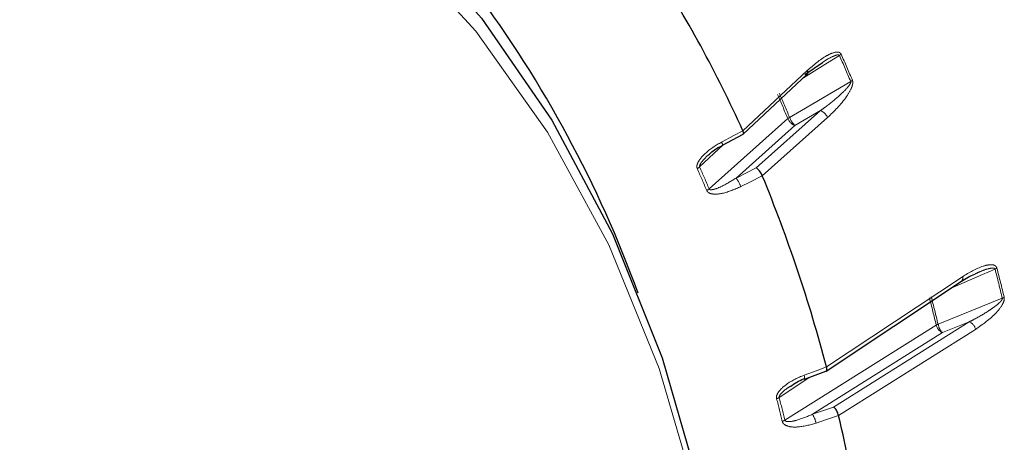
# Paper-space layout 'Sheet2' of a CAD drawing. Units: millimetres. Extents: x 11 to 1716, y 11 to 1106.
# Drawn here: x 1547 to 1560, y 851 to 857 of the extents above; entities that cross this region are included whole.
import ezdxf

# ---------------------------------------------------------------- set-up
doc = ezdxf.new("R2010")
doc.units = ezdxf.units.MM
doc.linetypes.add('PHANTOM', pattern=[12.7, 6.35, -1.27, 1.27, -1.27, 1.27, -1.27])

psp = doc.layouts.new('Sheet2')

# ---------------------------------------------------------------- linework, layer by layer
at = {"color": 7, "linetype": 'Continuous', "lineweight": 25, "ltscale": 4}
for p, q in [((1557.613586, 856.672752), (1557.863361, 856.84379)), ((1556.746061, 855.835121), (1557.646826, 856.676586)), ((1556.453979, 855.677402), (1556.744233, 855.833789)), ((1557.912999, 852.498288), (1559.818866, 853.763868)), ((1557.606319, 852.383911), (1557.909994, 852.496767))]:
    psp.add_line(p, q, dxfattribs=at)
at = {"color": 8, "linetype": 'PHANTOM', "lineweight": 18, "ltscale": 4}
for p, q in [((1556.739377, 855.882869), (1557.646042, 856.729847)), ((1556.265067, 855.063982), (1557.37416, 856.051975)), ((1556.929108, 855.359601), (1557.833389, 856.165147)), ((1557.932985, 856.067181), (1557.014039, 855.248574)), ((1557.833389, 856.165147), (1557.473757, 855.954014)), ((1557.473757, 855.954014), (1556.645933, 855.216579)), ((1556.464252, 855.682936), (1556.131605, 855.372188)), ((1556.645933, 855.216579), (1556.929108, 855.359601)), ((1557.917842, 852.556913), (1559.831026, 853.827359)), ((1557.331081, 851.80729), (1559.462556, 853.146514)), ((1558.016363, 851.990582), (1559.928597, 853.192055)), ((1559.928597, 853.192055), (1559.550215, 853.039541)), ((1559.550215, 853.039541), (1557.719826, 851.889489)), ((1560.016256, 853.085082), (1558.08832, 851.87374)), ((1557.681356, 852.411799), (1557.251466, 852.126334)), ((1557.719826, 851.889489), (1558.016363, 851.990582))]:
    psp.add_line(p, q, dxfattribs=at)
at = {"color": 8, "linetype": 'PHANTOM', "lineweight": 18, "ltscale": 4, "flags": 128}
for points in [[(1556.689413, 846.636672), (1556.485209, 848.69451), (1556.107591, 850.668593), (1555.56098, 852.535782), (1554.851792, 854.274187), (1553.988335, 855.863415), (1552.980738, 857.284847), (1551.840811, 858.521813), (1550.581921, 859.559811), (1549.218821, 860.386667), (1547.767498, 860.992693), (1546.244968, 861.370783), (1544.669076, 861.5165), (1543.058306, 861.42814), (1541.431533, 861.106739), (1539.807837, 860.556059), (1538.20625, 859.782566), (1536.998954, 859.040094)], [(1558.099698, 856.941729), (1557.933365, 856.838141), (1557.592595, 856.625923)], [(1557.398501, 856.069695), (1557.566882, 856.168548), (1558.258647, 856.574659)], [(1556.44018, 855.721564), (1556.615276, 855.815907), (1556.739413, 855.882789)], [(1557.014004, 855.248655), (1556.836812, 855.159161), (1556.711188, 855.095713)], [(1560.290855, 853.935257), (1560.114962, 853.858768), (1559.671133, 853.665768)], [(1559.48839, 853.159677), (1559.665547, 853.231082), (1560.393367, 853.524446)], [(1557.602985, 852.439809), (1557.787237, 852.508282), (1557.917866, 852.556825)], [(1557.602985, 852.439809), (1557.60681, 852.423852), (1557.609296, 852.409938), (1557.610344, 852.398592), (1557.60992, 852.390246), (1557.608037, 852.385221), (1557.606312, 852.38391)], [(1558.088299, 851.873829), (1557.902744, 851.810573), (1557.771194, 851.765725)]]:
    psp.add_lwpolyline(points, dxfattribs=at)
at = {"color": 7, "linetype": 'Continuous', "lineweight": 25, "ltscale": 4, "flags": 128}
for points in [[(1547.805586, 861.321439), (1547.905331, 861.286119), (1549.342337, 860.644536), (1550.690225, 859.787339), (1551.933721, 858.724237), (1553.058734, 857.467276), (1554.052514, 856.030695), (1554.903807, 854.43078), (1555.602967, 852.68565), (1556.142068, 850.815082), (1556.515005, 848.840271), (1556.717552, 846.783591)], [(1557.646042, 856.729847), (1557.65144, 856.715334), (1557.654071, 856.702124), (1557.65383, 856.690722), (1557.650728, 856.681561), (1557.646826, 856.676586)], [(1557.917842, 852.556913), (1557.917845, 852.556905), (1557.91785, 852.556892), (1557.91785, 852.556882), (1557.917854, 852.556869), (1557.917858, 852.556861), (1557.917858, 852.556846), (1557.917862, 852.556838), (1557.917866, 852.556825)], [(1557.606312, 852.38391), (1557.604766, 852.383704), (1557.600234, 852.385752), (1557.594609, 852.391285)]]:
    psp.add_lwpolyline(points, dxfattribs=at)
at = {"color": 7, "linetype": 'Continuous', "lineweight": 25, "ltscale": 16}
for centre, radius, start, end in [((1540.273771, 848.441525), 18.069029, 24.319761, 32.7705771), ((1539.611851, 847.908632), 16.654019, 19.9614361, 36.6802975), ((1556.73929, 855.882782), 0.000123, 2.8357135, 44.6821877), ((1557.013656, 855.248454), 0.000401, 17.4630275, 30.0548736), ((1537.037966, 847.043466), 21.595539, 14.7916535, 22.3302505), ((1558.087769, 851.873658), 0.000557, 8.417043, 17.9012022), ((1533.463238, 846.148467), 25.281879, 6.3023082, 13.0886042)]:
    psp.add_arc(centre, radius, start, end, dxfattribs=at)
at = {"color": 8, "linetype": 'PHANTOM', "lineweight": 18, "ltscale": 16}
for centre, radius, start, end in [((1558.019039, 857.074046), 0.154963, 301.365669, 312.5570092), ((1538.431866, 848.207156), 21.520139, 22.8812193, 23.9462232), ((1538.471454, 848.231821), 21.503391, 22.8799425, 23.9471081), ((1558.17955, 856.708966), 0.155868, 300.4949367, 311.5788562), ((1538.391283, 848.035218), 20.606262, 22.8950723, 23.9326912), ((1538.3728, 848.034878), 20.652738, 22.8950067, 23.9316382), ((1557.477519, 855.935575), 0.155666, 120.5047899, 131.6037317), ((1557.542389, 856.123402), 0.182764, 203.0051123, 247.943163), ((1557.733686, 856.205428), 0.361625, 202.0454727, 224.0459302), ((1557.764742, 855.995749), 0.182779, 23.0051437, 67.9404303), ((1556.379233, 855.678289), 0.074748, 359.3204885, 35.3758912), ((1556.022861, 855.491449), 0.161395, 297.6000141, 312.3590141), ((1538.579327, 847.588567), 19.200709, 22.9128276, 23.9150658), ((1538.546917, 847.566063), 19.198771, 22.9130327, 23.9135049), ((1556.125768, 854.857695), 0.631956, 22.1254773, 34.6034132), ((1556.157515, 855.185819), 0.162516, 296.821404, 311.4364066), ((1559.780668, 853.804094), 0.055472, 313.5190418, 24.7964468), ((1560.226881, 854.086851), 0.16454, 292.8800765, 303.0283804), ((1534.397005, 847.255661), 26.741513, 13.5575234, 14.4647179), ((1534.400394, 847.263343), 26.764614, 13.5576448, 14.4651391), ((1534.398207, 847.096139), 25.784271, 13.5712097, 14.4515744), ((1534.382358, 847.098999), 25.827207, 13.5717299, 14.4517124), ((1560.331181, 853.678528), 0.166158, 291.9784301, 301.98761), ((1559.550852, 853.005156), 0.166668, 112.0100449, 121.9899215), ((1559.611787, 853.179398), 0.152811, 192.4271186, 246.2386875), ((1559.732761, 853.20946), 0.249391, 191.514842, 222.9484548), ((1559.867016, 853.05219), 0.152822, 12.4290942, 66.236712), ((1557.15695, 852.273263), 0.174704, 289.5476678, 302.7525021), ((1535.154553, 846.434438), 22.778885, 13.5986246, 14.4241832), ((1535.201405, 846.454493), 22.76785, 13.5977122, 14.4252217), ((1557.418218, 851.691765), 0.360641, 11.834086, 33.2475505), ((1557.238051, 851.957325), 0.176537, 288.7748579, 301.8012715)]:
    psp.add_arc(centre, radius, start, end, dxfattribs=at)
at = {"color": 8, "linetype": 'PHANTOM', "lineweight": 18, "ltscale": 4}
for points, knots in [([(1557.646042, 856.729847), (1557.736214, 856.807223), (1557.861919, 856.915092), (1558.015905, 856.985561), (1558.078668, 856.991568), (1558.106253, 856.982094), (1558.118416, 856.97091), (1558.122859, 856.961899), (1558.123845, 856.959899)], [0, 0, 0, 0, 0.582261469, 0.811718126, 0.907221701, 0.947593995, 0.988373384, 1, 1, 1, 1]), ([(1557.863361, 856.84379), (1557.878717, 856.854624), (1557.931071, 856.891564), (1558.001201, 856.926904), (1558.061421, 856.948862), (1558.084138, 856.950767), (1558.093166, 856.948544), (1558.097624, 856.945578), (1558.099167, 856.942713), (1558.099698, 856.941729)], [0, 0, 0, 0, 0.201239233, 0.686089798, 0.867738691, 0.932916273, 0.960818726, 0.98653802, 1, 1, 1, 1]), ([(1558.258647, 856.574659), (1558.259153, 856.572955), (1558.260228, 856.56933), (1558.259033, 856.558705), (1558.24974, 856.537564), (1558.211174, 856.484317), (1558.155121, 856.428493), (1558.045667, 856.328325), (1557.943405, 856.246007), (1557.855431, 856.181348), (1557.833389, 856.165147)], [0, 0, 0, 0, 0.009690401, 0.020613571, 0.052132011, 0.118513992, 0.33705622, 0.44156787, 0.860078975, 1, 1, 1, 1]), ([(1558.282992, 856.59237), (1558.285035, 856.585425), (1558.289615, 856.569859), (1558.286267, 856.533912), (1558.262307, 856.459154), (1558.152924, 856.28037), (1558.026607, 856.15793), (1557.932985, 856.067181)], [0, 0, 0, 0, 0.035262175, 0.079030049, 0.154751967, 0.373529767, 1, 1, 1, 1]), ([(1556.097635, 855.34842), (1556.095111, 855.35701), (1556.089441, 855.376308), (1556.097964, 855.417577), (1556.133297, 855.48388), (1556.242175, 855.600037), (1556.357842, 855.676986), (1556.439966, 855.721448), (1556.44018, 855.721564)], [0, 0, 0, 0, 0.057306336, 0.128756256, 0.245497589, 0.482520318, 0.998652973, 1, 1, 1, 1]), ([(1556.131605, 855.372188), (1556.13083, 855.374941), (1556.129525, 855.379574), (1556.131047, 855.3927), (1556.141807, 855.41774), (1556.17908, 855.467681), (1556.216357, 855.507915), (1556.24505, 855.53203), (1556.24573, 855.532601)], [0, 0, 0, 0, 0.047503644, 0.079959823, 0.200818116, 0.439555929, 0.986719338, 1, 1, 1, 1]), ([(1556.645933, 855.216579), (1556.575959, 855.173133), (1556.473107, 855.109273), (1556.350379, 855.059264), (1556.295737, 855.04915), (1556.276674, 855.053414), (1556.27025, 855.056901), (1556.266782, 855.060406), (1556.265408, 855.063271), (1556.265067, 855.063982)], [0, 0, 0, 0, 0.559034922, 0.821704524, 0.934737841, 0.96119146, 0.975502703, 0.993913147, 1, 1, 1, 1]), ([(1556.711188, 855.095713), (1556.626158, 855.058343), (1556.498626, 855.002293), (1556.341559, 854.983917), (1556.269649, 855.000333), (1556.240967, 855.021932), (1556.233791, 855.035299), (1556.230844, 855.040787)], [0, 0, 0, 0, 0.514775968, 0.772080078, 0.901278988, 0.959471664, 1, 1, 1, 1]), ([(1559.831026, 853.827359), (1559.927194, 853.884849), (1560.06126, 853.964996), (1560.217242, 854.000414), (1560.277797, 853.991757), (1560.302782, 853.975606), (1560.312874, 853.961376), (1560.315896, 853.951163), (1560.316565, 853.948901)], [0, 0, 0, 0, 0.58227355, 0.811734538, 0.907240048, 0.947619392, 0.988396578, 1, 1, 1, 1]), ([(1560.008728, 853.864784), (1560.038736, 853.879651), (1560.10784, 853.913887), (1560.194138, 853.940822), (1560.255056, 853.95065), (1560.277147, 853.947822), (1560.285519, 853.943643), (1560.28939, 853.939647), (1560.29048, 853.93638), (1560.290855, 853.935257)], [0, 0, 0, 0, 0.317817561, 0.731907432, 0.887057252, 0.942720044, 0.966560393, 0.9885076, 1, 1, 1, 1]), ([(1560.393367, 853.524446), (1560.393621, 853.522588), (1560.394162, 853.518639), (1560.391563, 853.507959), (1560.37973, 853.488157), (1560.335351, 853.441434), (1560.27379, 853.39568), (1560.154737, 853.315441), (1560.045207, 853.252152), (1559.951853, 853.20404), (1559.928597, 853.192055)], [0, 0, 0, 0, 0.009696221, 0.020614172, 0.052158345, 0.118570796, 0.337258928, 0.441913861, 0.860971349, 1, 1, 1, 1]), ([(1560.419201, 853.537599), (1560.420227, 853.530053), (1560.422527, 853.51314), (1560.414557, 853.477336), (1560.381812, 853.406841), (1560.253927, 853.250536), (1560.117412, 853.155501), (1560.016256, 853.085082)], [0, 0, 0, 0, 0.035271396, 0.079053864, 0.154809761, 0.373723982, 1, 1, 1, 1]), ([(1557.215404, 852.108628), (1557.214179, 852.118042), (1557.211425, 852.139196), (1557.225665, 852.180882), (1557.26965, 852.244131), (1557.392485, 852.346827), (1557.516297, 852.407504), (1557.602759, 852.439725), (1557.602985, 852.439809)], [0, 0, 0, 0, 0.057296937, 0.128751587, 0.245495875, 0.482519875, 0.998648993, 1, 1, 1, 1]), ([(1557.251466, 852.126334), (1557.251101, 852.129331), (1557.250486, 852.134378), (1557.253786, 852.147638), (1557.267657, 852.17135), (1557.310528, 852.215638), (1557.358812, 852.254231), (1557.396769, 852.277365), (1557.404335, 852.281977)], [0, 0, 0, 0, 0.0422812258, 0.0712060424, 0.1788232901, 0.3914108049, 0.8786783305, 1, 1, 1, 1]), ([(1557.719826, 851.889489), (1557.646278, 851.858476), (1557.538173, 851.812891), (1557.412789, 851.78553), (1557.358643, 851.7859), (1557.340829, 851.794079), (1557.33511, 851.798954), (1557.33224, 851.803253), (1557.331312, 851.806487), (1557.331081, 851.80729)], [0, 0, 0, 0, 0.559030984, 0.821704218, 0.934738322, 0.961189329, 0.975499301, 0.993912908, 1, 1, 1, 1]), ([(1557.771194, 851.765725), (1557.682946, 851.741191), (1557.550587, 851.704394), (1557.394767, 851.711936), (1557.326967, 851.741331), (1557.302057, 851.768763), (1557.296961, 851.783947), (1557.294869, 851.790182)], [0, 0, 0, 0, 0.5147692215, 0.7720759025, 0.9012741005, 0.9594645721, 1, 1, 1, 1])]:
    psp.add_open_spline(points, degree=3, knots=knots, dxfattribs=at)
at = {"color": 7, "linetype": 'Continuous', "lineweight": 25, "ltscale": 4}
for points, knots in [([(1556.744216, 855.833823), (1556.744242, 855.833822), (1556.747945, 855.833688), (1556.750107, 855.842206), (1556.749249, 855.858289), (1556.742692, 855.874621), (1556.739413, 855.882789)], [0, 0, 0, 0, 0.002338534, 0.3372131228, 0.6685701609, 1, 1, 1, 1]), ([(1556.246697, 855.531563), (1556.254235, 855.538994), (1556.306112, 855.590134), (1556.376929, 855.643248), (1556.444672, 855.669177), (1556.45512, 855.673176)], [0, 0, 0, 0, 0.125708378, 0.865155836, 1, 1, 1, 1]), ([(1557.014004, 855.248655), (1557.009834, 855.257678), (1557.001495, 855.27572), (1556.983098, 855.304298), (1556.962702, 855.33023), (1556.944509, 855.348374), (1556.933708, 855.356666), (1556.929544, 855.359322), (1556.929108, 855.359601)], [0, 0, 0, 0, 0.2097117348, 0.4193237782, 0.6311856834, 0.8478520589, 0.9840454205, 1, 1, 1, 1]), ([(1559.819232, 853.761914), (1559.850492, 853.783674), (1559.911897, 853.82642), (1559.973782, 853.84923), (1560.004163, 853.860429)], [0, 0, 0, 0, 0.509074644, 1, 1, 1, 1]), ([(1557.909607, 852.497848), (1557.910888, 852.497966), (1557.916535, 852.498485), (1557.921513, 852.509384), (1557.923748, 852.529149), (1557.919827, 852.547599), (1557.917866, 852.556825)], [0, 0, 0, 0, 0.089670058, 0.395252573, 0.697577542, 1, 1, 1, 1]), ([(1557.404335, 852.281977), (1557.436434, 852.302744), (1557.498573, 852.342947), (1557.563312, 852.375532), (1557.594609, 852.391285)], [0, 0, 0, 0, 0.516560702, 1, 1, 1, 1]), ([(1558.088299, 851.873829), (1558.08546, 851.883811), (1558.079782, 851.90377), (1558.065081, 851.934465), (1558.047645, 851.961648), (1558.03116, 851.979989), (1558.020841, 851.987901), (1558.016788, 851.990327), (1558.016363, 851.990582)], [0, 0, 0, 0, 0.209709829, 0.419337289, 0.631189048, 0.847855598, 0.984038071, 1, 1, 1, 1])]:
    psp.add_open_spline(points, degree=3, knots=knots, dxfattribs=at)

doc.saveas('drawing.dxf')
